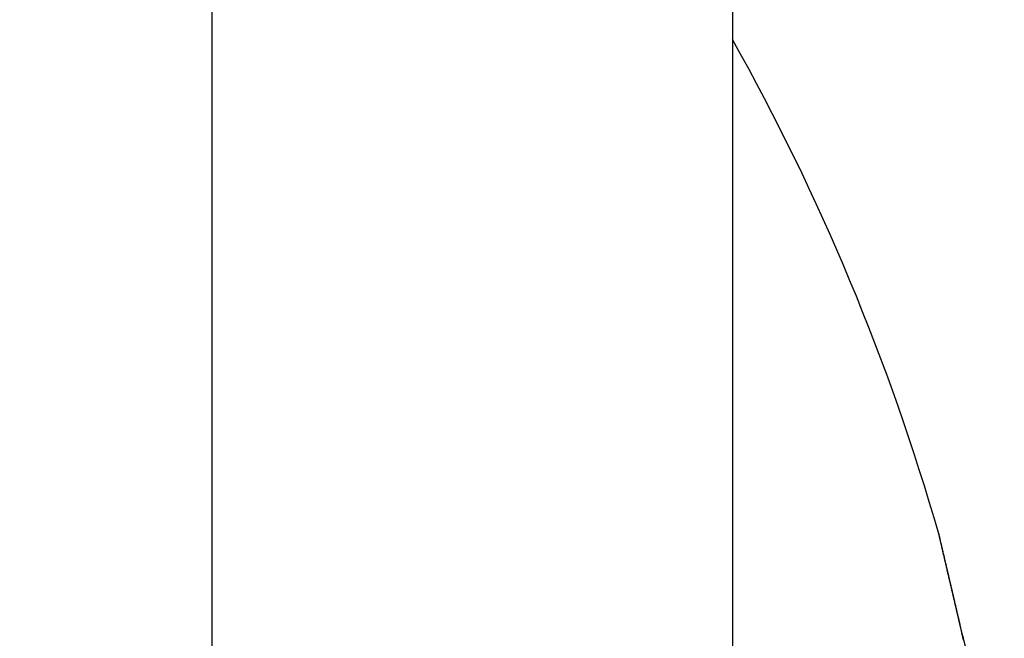
# Model space of a CAD drawing. Units: millimetres. Extents: x -2957 to 5220, y -3003 to 2395.
# Drawn here: x 5037 to 5041, y 2181 to 2184 of the extents above; entities that cross this region are included whole.
import ezdxf

# ---------------------------------------------------------------- set-up
doc = ezdxf.new("R2010")
doc.units = ezdxf.units.MM
for name, color, linetype in [('dimension-Bemassung', 5, 'Continuous'), ('hatching-Schraffur', 5, 'Continuous'), ('outline-Körperkante', 7, 'Continuous')]:
    doc.layers.add(name, color=color, linetype=linetype)

# ---------------------------------------------------------------- blocks, each defined once
blk = doc.blocks.new('WinDrive2201_Drive')
at = {"layer": 'outline-Körperkante'}
for p, q in [((-24.7, -6.7798), (-24.7, -12)), ((-26.6302, -12), (-26.6302, -7.9774)), ((-23.8529, -10.6915), (-23.8563, -10.6771)), ((-23.8529, -10.6915), (-23.8551, -10.6819)), ((-23.8529, -10.6915), (-23.8549, -10.683))]:
    blk.add_line(p, q, dxfattribs=at)
for centre, radius, start, end in [((-32.2125, -12.7206), 8.6125, 16.02562, 29.27548), ((-26.4446, -10.946), 2.5816, 13.4392, 13.5107), ((-23.9197, -10.3417), 0.0149, 184.3333, 187.9412), ((-23.9097, -10.3405), 0.0249, 187.7276, 190.1023), ((-21.4419, -9.7841), 2.5546, 192.6799, 192.7054), ((-24.1016, -10.3885), 0.1729, 13.8177, 14.2548), ((-26.5862, -10.9783), 2.7268, 13.3425, 13.4088), ((-33.8803, -12.6732), 10.2149, 13.15311, 13.16198), ((-22.7002, -10.0604), 1.2664, 193.1632, 193.2464), ((-32.188, -12.3094), 8.4846, 13.33849, 13.35896), ((51.1536, 7.4907), 77.177, 193.36616, 193.367701), ((-30.9191, -11.9829), 7.1744, 13.11676, 13.13504), ((-64.6959, -19.8695), 41.8599, 13.13751, 13.14196), ((-100.6711, -28.3758), 78.8268, 13.213737, 13.215581), ((-43.3185, -14.9583), 19.9259, 13.34564, 13.35672), ((43.2855, 5.6931), 69.1065, 193.429887, 193.432171), ((-45.3525, -15.4163), 22.0107, 13.2721, 13.28355), ((-141.0933, -37.7397), 120.3193, 13.151982, 13.153405), ((-96.6949, -27.6228), 74.7839, 13.341605, 13.344062), ((-57.9227, -18.3429), 34.917, 13.20277, 13.21074), ((-130.305, -35.2846), 109.2554, 13.182068, 13.183862), ((-70.9101, -21.4091), 48.2615, 13.21878, 13.22506), ((-147.9706, -39.722), 127.4678, 13.311646, 13.313285), ((-136.8414, -36.8015), 115.9655, 13.171599, 13.173507), ((-78.2451, -23.0599), 55.7796, 13.14075, 13.14667), ((-137.161, -36.9716), 116.3155, 13.215322, 13.217326), ((-88.2961, -25.5404), 66.1316, 13.248428, 13.253795), ((-140.5682, -38.1414), 119.9005, 13.385269, 13.387313), ((-144.8644, -38.6155), 124.1908, 13.137132, 13.139202), ((-101.7437, -28.6702), 79.9385, 13.218393, 13.223156), ((-145.4481, -39.1736), 124.8867, 13.323456, 13.325606), ((-115.312, -31.8432), 93.8728, 13.205778, 13.210079), ((-148.6915, -39.7535), 128.1766, 13.239427, 13.241613), ((-150.351, -39.9692), 129.8415, 13.162109, 13.164356), ((-128.2937, -34.8843), 107.206, 13.199086, 13.203088), ((-153.2033, -40.8404), 132.8174, 13.245594, 13.247872), ((-142.0941, -37.9886), 121.3508, 13.134524, 13.138243), ((-154.4484, -41.2681), 134.1274, 13.299252, 13.301591), ((-155.9279, -41.3725), 135.5916, 13.195179, 13.198677), ((-157.5101, -41.6367), 137.1923, 13.152524, 13.154892), ((-168.6036, -44.3678), 148.6164, 13.20126, 13.205699), ((-158.7826, -42.1277), 138.5432, 13.228103, 13.230525), ((-170.4565, -44.8443), 150.5292, 13.21614, 13.219436), ((-160.954, -42.6451), 140.7755, 13.228411, 13.230866), ((-83.5547, -24.4535), 61.2672, 13.225344, 13.233721), ((-184.0704, -47.8828), 164.4773, 13.15917, 13.162322), ((-161.5754, -42.9186), 141.443, 13.276142, 13.278664), ((-97.7927, -27.816), 75.8968, 13.232825, 13.237408), ((-165.6973, -43.6675), 145.6269, 13.18799, 13.190507), ((-198.0282, -51.3557), 178.8594, 13.221562, 13.224573), ((-248.9671, -63.3169), 231.1837, 13.219988, 13.221212), ((-171.0354, -44.9289), 151.112, 13.189365, 13.191857), ((-119.9891, -32.9103), 98.6701, 13.155936, 13.15915), ((-211.2204, -54.132), 192.3371, 13.124956, 13.127868), ((-178.3488, -46.8885), 158.6797, 13.273322, 13.275759), ((-106.4382, -29.7411), 84.7536, 13.150673, 13.154714), ((-185.7763, -48.4615), 166.2701, 13.210854, 13.213236), ((-224.4119, -57.5318), 205.9562, 13.209901, 13.212713), ((-123.6211, -33.9742), 102.4491, 13.266331, 13.269669), ((-193.669, -50.3239), 174.3796, 13.211582, 13.213911), ((-136.3813, -36.7629), 115.5089, 13.157254, 13.160239), ((-236.2671, -60.1206), 218.0895, 13.157556, 13.160302), ((-199.6654, -51.609), 180.511, 13.171404, 13.173703), ((-133.6897, -36.316), 112.7864, 13.244288, 13.247414), ((-135.6007, -36.5362), 114.6972, 13.129495, 13.13264), ((-206.3304, -53.3004), 187.3861, 13.208337, 13.210598), ((-248.6892, -62.9327), 230.8255, 13.132684, 13.13536), ((-141.2277, -37.981), 120.5054, 13.187727, 13.19077), ((-211.9129, -54.741), 193.1501, 13.243745, 13.245985), ((-258.9136, -65.4963), 241.3651, 13.171236, 13.173871), ((-146.0315, -39.0471), 125.4257, 13.158287, 13.161257), ((-217.8017, -55.7996), 199.1251, 13.149842, 13.152055), ((-148.9553, -39.8206), 128.4489, 13.194406, 13.197357), ((-269.9109, -68.077), 252.6611, 13.170219, 13.172807), ((-222.6898, -57.0785), 204.176, 13.185067, 13.187269), ((-152.6237, -40.5738), 132.1924, 13.14639, 13.149306), ((-227.4139, -58.2429), 209.0411, 13.198267, 13.200451), ((-156.025, -41.5072), 135.717, 13.200654, 13.203537), ((-278.7318, -70.1485), 261.7219, 13.169245, 13.17181), ((-231.3863, -59.371), 213.1663, 13.247514, 13.249695), ((-159.4634, -42.2985), 139.2452, 13.191705, 13.194553), ((-287.9011, -72.2344), 271.1254, 13.154463, 13.156998), ((-162.5985, -42.9234), 142.4402, 13.145828, 13.148657), ((-235.7202, -60.12), 217.5567, 13.175785, 13.177957), ((-165.7336, -43.6421), 145.6566, 13.13784, 13.140644), ((-238.2311, -60.8282), 220.1629, 13.204117, 13.206293), ((-295.2114, -73.7792), 278.5954, 13.119139, 13.121667), ((-168.5196, -44.4365), 148.5503, 13.189216, 13.192005), ((-241.9095, -61.423), 223.8801, 13.135126, 13.137299), ((-171.4693, -45.1127), 151.5765, 13.180895, 13.183663), ((-302.7208, -75.8099), 286.3699, 13.171298, 13.173809), ((-243.7641, -62.2406), 225.8723, 13.227995, 13.230179), ((-174.0061, -45.4358), 154.1203, 13.080022, 13.082782), ((-246.0222, -62.4265), 228.1133, 13.141472, 13.143659), ((-176.5174, -46.2652), 156.7544, 13.164857, 13.167601), ((-308.375, -77.0735), 292.1633, 13.157415, 13.15993), ((-247.521, -63.097), 229.7255, 13.217136, 13.219339), ((-178.6146, -46.7416), 158.9049, 13.157126, 13.159866), ((-314.0789, -78.3343), 298.0045, 13.14131, 13.143821), ((-180.8989, -47.3107), 161.2589, 13.166553, 13.169283), ((-248.9114, -63.1443), 231.09, 13.147505, 13.149718), ((-182.971, -47.7321), 163.3724, 13.142215, 13.144945), ((-249.5558, -63.4144), 231.779, 13.174063, 13.176297), ((-317.6961, -79.2293), 301.7304, 13.148118, 13.150647), ((-184.8126, -48.0367), 165.2352, 13.097141, 13.099864), ((-250.1339, -63.5915), 232.3822, 13.181841, 13.18409), ((-186.2261, -48.6128), 166.7426, 13.17717, 13.179898), ((-322.4145, -80.3138), 306.5718, 13.142369, 13.1449), ((-249.7886, -63.4928), 232.0235, 13.175281, 13.177556), ((-188.0589, -48.8666), 168.5851, 13.116425, 13.11915), ((-250.0323, -63.5326), 232.2698, 13.168854, 13.17115), ((-325.7885, -81.0323), 310.0208, 13.12735, 13.129897), ((-189.2674, -49.185), 169.8343, 13.125769, 13.128502), ((-248.7643, -63.277), 230.977, 13.176447, 13.178776), ((-190.6337, -49.5889), 171.2567, 13.150857, 13.153592), ((-327.1247, -81.4328), 311.4131, 13.140714, 13.143288), ((-191.3112, -49.6231), 171.9242, 13.107834, 13.110582), ((-248.2912, -63.2639), 230.5134, 13.197728, 13.200079), ((-192.8041, -50.0078), 173.4655, 13.117013, 13.119763), ((-247.3672, -62.8461), 229.5185, 13.146478, 13.14886), ((-323.3928, -80.4309), 307.5512, 13.114351, 13.116994), ((-193.4769, -50.2981), 174.1866, 13.157026, 13.159786), ((-245.2464, -62.2655), 227.3212, 13.123126, 13.125546), ((-330.4741, -82.2208), 314.8539, 13.136592, 13.13921), ((-194.2177, -50.3003), 174.9086, 13.099699, 13.102473), ((-240.8114, -61.5564), 222.8413, 13.201979, 13.204466), ((-193.0511, -49.9568), 173.6945, 13.073752, 13.076566), ((-241.8543, -61.541), 223.8532, 13.13469, 13.137179), ((-347.6649, -86.2022), 332.4997, 13.128938, 13.131448), ((-195.3166, -50.616), 176.0504, 13.113147, 13.115943), ((-248.5081, -63.2452), 230.7203, 13.168913, 13.171343), ((-200.6418, -51.9918), 181.5489, 13.151992, 13.154724), ((-26.9824, -11.5059), 3.2337, 13.8865, 14.5868), ((-34.7759, -13.1875), 11.2046, 12.63191, 12.87146), ((-25.0373, -11.0378), 1.2332, 13.0588, 14.4613)]:
    blk.add_arc(centre, radius, start, end, dxfattribs=at)
blk = doc.blocks.new('SR_WD2201_Antriebsquerschnitt_kpldwg')
at = {"layer": 'hatching-Schraffur'}
h = blk.add_hatch(dxfattribs=at)
h.set_pattern_fill('ANSI31', color=256, scale=0.5, style=0)
h.set_pattern_definition([(45, (-0.006, 100), (-1.122532, 1.122532), [])])
h.paths.add_polyline_path([(9.5, 79.134), (9, 80), (9.5, 80.866), (9.5, 95.5), (39.0458, 95.5, -0.332369), (41.9229, 93.35), (43.844, 93.35, -0.414214), (45.994, 95.5), (56.4571, 95.5, -0.382162), (59.4388, 92.8313), (59.5557, 91.7791, 0.382162), (61.5434, 90), (66.994, 90), (66.994, 97), (64.694, 97), (64.694, 92.5), (62.494, 92.5), (61.994, 97), (61.994, 99), (59.994, 99), (59.994, 100), (-0.006, 100), (-0.006, 97), (0.494, 93), (2.294, 93), (2.3, 97), (5, 97), (5, 64.3264), (5, 49.3199, 0.176327), (6.1698, 46.1059), (6.7613, 45.401, -0.339454), (6.8144, 44.1846), (5.7297, 42.6355, 0.459471), (5.8502, 42.1965), (11.3833, 39.6164, 0.111895), (13, 39.25), (13, 40.85, -1.208029), (13.789, 45), (18.4608, 45, 0.57735), (19.5, 45), (23.5, 45, 0.411525), (24.3148, 44.7777), (29.5, 47.7713), (29.5, 50), (23.9495, 50, 0.816497), (19.0505, 50), (12.5, 50), (12.5, 51), (9.5, 51), (9.5, 64.134), (9, 65), (9.5, 65.866)])
h.paths.add_polyline_path([(43.844, 93.35), (41.9229, 93.35, -0.041408), (42.0236, 92.8643, 0.378993), (45.994, 89.35), (45.994, 91.2, -0.414214)], flags=17)
h.paths.add_polyline_path([(48.8007, 90.5), (49.994, 90.5), (49.994, 92.5), (47.9689, 92.5, -0.299597), (45.994, 91.2), (45.994, 89.35, 0.196923)], flags=17)
h.paths.add_polyline_path([(13, 40.85), (13, 39.25, 0.254686), (16.1505, 40.9661, 1), (14.8063, 41.8339, -0.254686)])
at = {"layer": 'outline-Körperkante'}
blk.add_blockref('WinDrive2201_Drive', (64.694, 97), dxfattribs=at)
blk = doc.blocks.new('SR_WD2201_MF_LR12_Sturz')
at = {"layer": 'dimension-Bemassung'}
blk.add_blockref('SR_WD2201_Antriebsquerschnitt_kpldwg', (0, 0), dxfattribs=at)
blk = doc.blocks.new('SR_WD2201_MF_LR12_Sturz_kpl')
at = {"layer": 'dimension-Bemassung'}
blk.add_blockref('SR_WD2201_MF_LR12_Sturz', (0, 0), dxfattribs=at)

msp = doc.modelspace()

# ---------------------------------------------------------------- block references
at = {"layer": 'dimension-Bemassung'}
msp.add_blockref('SR_WD2201_MF_LR12_Sturz_kpl', (5000, 2095), dxfattribs=at)

doc.saveas('drawing.dxf')
